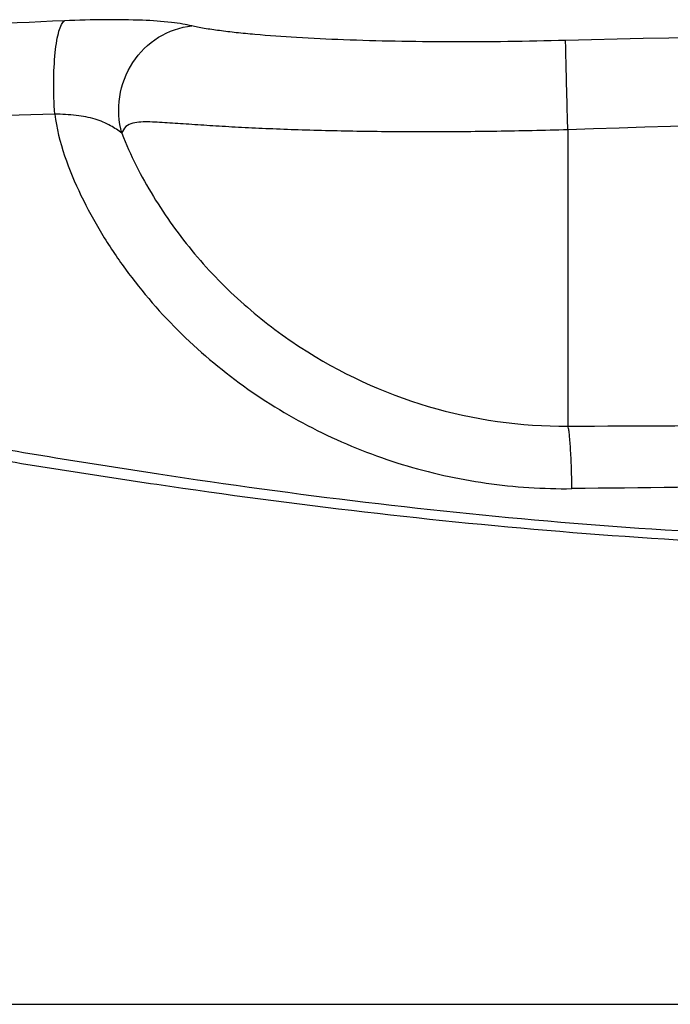
# Model space of a CAD drawing. Units: millimetres. Extents: x 6621 to 14002, y 9383 to 13346.
# Drawn here: x 10300 to 10458, y 11271 to 11510 of the extents above; entities that cross this region are included whole.
import ezdxf

# ---------------------------------------------------------------- set-up
doc = ezdxf.new("R2010")
doc.units = ezdxf.units.MM
doc.header["$LTSCALE"] = 10
doc.layers.add('RUNDUNGEN', color=7, linetype='Continuous')

# ---------------------------------------------------------------- blocks, each defined once
blk = doc.blocks.new('Biologiereaktor Vorne')
blk.add_line((6405.87, 6539.25), (7112.98, 6539.25))
at = {"layer": 'RUNDUNGEN', "color": 9, "linetype": 'Continuous'}
blk.add_line((6659.42, 6751.74), (6659.42, 6679.73), dxfattribs=at)
for centre, radius, start, end in [((6784.7, 971.15), 5812.35, 92.441859, 92.893432), ((6759.42, 3049.06), 3725.74, 88.4537, 91.5463), ((6829.83, -3561.84), 10321.61, 91.638351, 91.895374), ((6759.42, 3988.67), 2764.88, 87.92728, 92.07272), ((6770.41, -1978.08), 8643.33, 90.389702, 90.729039)]:
    blk.add_arc(centre, radius, start, end, dxfattribs=at)
for points, knots in [([(6534.73, 6755.56), (6534.55, 6758.18), (6534.39, 6763.17), (6534.64, 6769.14), (6535.17, 6773.24), (6535.65, 6775.54), (6536.21, 6777.17), (6536.75, 6778.01), (6537.06, 6778.22)], [0, 0, 0, 0, 0.34084, 0.647951, 0.77436, 0.876511, 0.95161, 1, 1, 1, 1]), ([(6568.01, 6776.97), (6567.3, 6777.17), (6565.68, 6777.5), (6561.69, 6778.04), (6555.43, 6778.43), (6546.73, 6778.54), (6540.41, 6778.37), (6537.06, 6778.22)], [0, 0, 0, 0, 0.070294, 0.159586, 0.389397, 0.675563, 1, 1, 1, 1]), ([(6551.02, 6750.9), (6550.23, 6753.74), (6549.89, 6759.87), (6553.14, 6768.36), (6559.51, 6774.73), (6565.18, 6776.7), (6568.01, 6776.97)], [0, 0, 0, 0, 0.252569, 0.506808, 0.7569, 1, 1, 1, 1]), ([(6658.89, 6773.45), (6649.52, 6773.2), (6635.71, 6773.02), (6617.72, 6773.2), (6605.29, 6773.54), (6593.92, 6774.07), (6585.22, 6774.7), (6578.98, 6775.31), (6574.88, 6775.8), (6571.74, 6776.25), (6569.5, 6776.65), (6568.48, 6776.85), (6568.01, 6776.97)], [0, 0, 0, 0, 0.308471, 0.454989, 0.59248, 0.718246, 0.829814, 0.879575, 0.924963, 0.965637, 0.983946, 1, 1, 1, 1]), ([(6659.42, 6751.74), (6659.29, 6756.53), (6659.12, 6762.96), (6658.95, 6770.2), (6658.89, 6772.65), (6658.89, 6773.45)], [0, 0, 0, 0, 0.661581, 0.889312, 1, 1, 1, 1]), ([(6551.02, 6750.9), (6550.17, 6751.59), (6548.11, 6752.94), (6544.4, 6754.52), (6539.78, 6755.35), (6536.47, 6755.53), (6534.73, 6755.56)], [0, 0, 0, 0, 0.190297, 0.424757, 0.696409, 1, 1, 1, 1]), ([(6534.73, 6755.56), (6535.12, 6752.12), (6536.89, 6745.33), (6540.94, 6735.71), (6545.95, 6726.53), (6553.7, 6714.93), (6565.19, 6701.71), (6581.35, 6688.3), (6599.44, 6677.63), (6618.99, 6669.93), (6639.48, 6665.37), (6653.46, 6664.46), (6660.43, 6664.55)], [0, 0, 0, 0, 0.062184, 0.124592, 0.187073, 0.249592, 0.374588, 0.499645, 0.624748, 0.749875, 0.874982, 1, 1, 1, 1]), ([(6659.42, 6751.74), (6653.67, 6751.57), (6642.28, 6751.32), (6625.49, 6751.18), (6609.41, 6751.3), (6596.6, 6751.6), (6586.96, 6751.96), (6580.28, 6752.27), (6574.01, 6752.63), (6569.06, 6752.95), (6565.33, 6753.21), (6562.72, 6753.39), (6560.25, 6753.54), (6557.91, 6753.65), (6555.73, 6753.66), (6553.72, 6753.48), (6551.88, 6752.65), (6551.25, 6751.49), (6551.02, 6750.9)], [0, 0, 0, 0, 0.157608, 0.311901, 0.459693, 0.597936, 0.662575, 0.723771, 0.781199, 0.834541, 0.859578, 0.883462, 0.906135, 0.927513, 0.94746, 0.965778, 0.982687, 1, 1, 1, 1]), ([(6551.02, 6750.9), (6552.04, 6748.23), (6554.41, 6743.01), (6559.98, 6733), (6568.4, 6721.34), (6580.45, 6709), (6598.7, 6695.1), (6625.01, 6682.93), (6648, 6679.66), (6659.42, 6679.73)], [0, 0, 0, 0, 0.062482, 0.125106, 0.250287, 0.375461, 0.500642, 0.750381, 1, 1, 1, 1]), ([(6660.43, 6664.55), (6660.4, 6666.43), (6660.33, 6669.14), (6660.18, 6672.58), (6660.05, 6674.75), (6659.92, 6676.57), (6659.78, 6678.01), (6659.62, 6679.02), (6659.51, 6679.55), (6659.42, 6679.73)], [0, 0, 0, 0, 0.370318, 0.533844, 0.677756, 0.798729, 0.893997, 0.96147, 1, 1, 1, 1]), ([(6509.98, 6676.27), (6526.62, 6673.4), (6559.97, 6667.89), (6627.04, 6658.66), (6677.74, 6654.42), (6711.6, 6653.05)], [0, 0, 0, 0, 0.249375, 0.499371, 1, 1, 1, 1]), ([(6509.44, 6673.52), (6526.12, 6670.74), (6559.57, 6665.38), (6626.79, 6656.37), (6677.59, 6652.21), (6711.51, 6650.88)], [0, 0, 0, 0, 0.249439, 0.499435, 1, 1, 1, 1])]:
    blk.add_open_spline(points, degree=3, knots=knots, dxfattribs=at)
blk.add_open_spline([(6659.42, 6679.73), (6676.76, 6679.81), (6694.09, 6679.88), (6711.42, 6679.93)], degree=3, dxfattribs=at)

msp = doc.modelspace()

# ---------------------------------------------------------------- block references
msp.add_blockref('Biologiereaktor Vorne', (3773.994, 4731.885))

doc.saveas('drawing.dxf')
